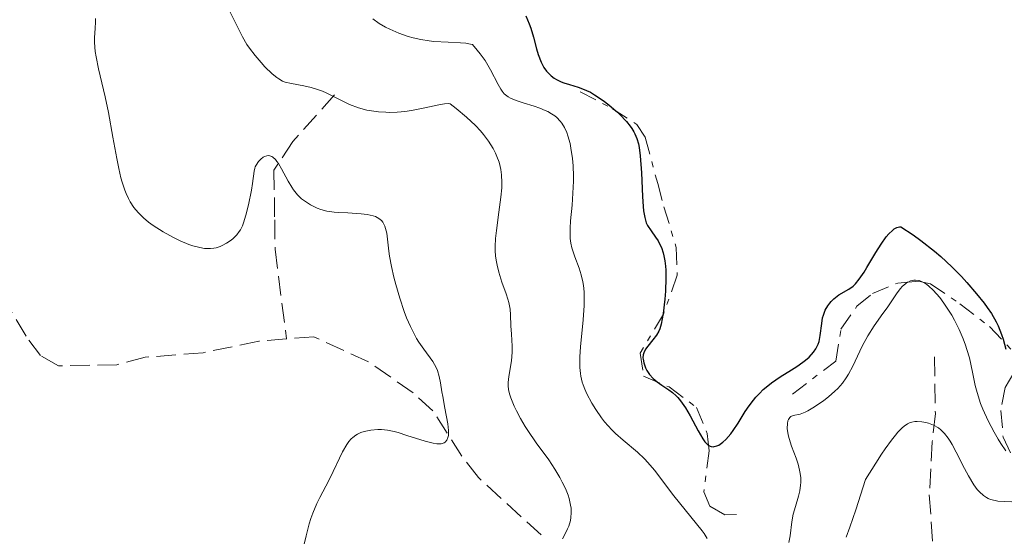
# Model space of a CAD drawing. Units: metres. Extents: x 625499 to 628979, y 4674035 to 4676410.
# Drawn here: x 627686 to 627775, y 4676114 to 4676161 of the extents above; entities that cross this region are included whole.
import ezdxf

# ---------------------------------------------------------------- set-up
doc = ezdxf.new("R2010")
doc.units = ezdxf.units.M
doc.header["$MEASUREMENT"] = 0
doc.linetypes.add('DGN Style 3', pattern=[2.435890702152634, 1.739921930109024, -0.6959687720436097])
doc.linetypes.add('DGN Style 7', pattern=[3.4798438602180486, 1.565929737098122, -0.6959687720436097, 0.5219765790327072, -0.6959687720436097])
for name, color, linetype, lineweight in [('Barranco lineal', 142, 'DGN Style 3', 13), ('Curva de nivel directora', 30, 'Continuous', 30), ('Curva de nivel intermedia', 30, 'Continuous', 0), ('Escarpado', 30, 'DGN Style 7', 0)]:
    doc.layers.add(name, color=color, linetype=linetype, lineweight=lineweight)

msp = doc.modelspace()

# ---------------------------------------------------------------- linework, layer by layer
at = {"layer": 'Barranco lineal', "color": 142, "linetype": 'DGN Style 3', "lineweight": 13}
for points in [[(627714.7199999997, 4676154.02, 339.9400000000023), (627710.9699999997, 4676149.82, 336.2200000000012), (627709.2699999996, 4676147.25, 335.1000000000058), (627709.3399999999, 4676142.800000001, 333.6300000000047), (627709.3799999999, 4676140.17, 333.25), (627710.4000000004, 4676132.119999999, 332.0500000000029)], [(627710.4000000004, 4676132.119999999, 332.0500000000029), (627707.9100000003, 4676131.930000001, 332.0500000000029), (627702.9100000003, 4676130.880000001, 331.679999999993), (627697.7199999997, 4676130.480000001, 331.679999999993), (627695.1799999997, 4676129.800000001, 331.3099999999977), (627689.9400000004, 4676129.710000001, 331.3099999999977), (627688.3399999999, 4676130.630000001, 331.3099999999977), (627687.04, 4676132.359999999, 330.9400000000023), (627685.7300000006, 4676134.57, 330.9400000000023), (627679.8700000001, 4676139.220000001, 330.5599999999977)], [(627733.2599999999, 4676114.539999999, 338.7599999999948), (627727.6100000005, 4676119.689999999, 336.1499999999942), (627726.1399999997, 4676121.619999999, 335.6199999999953), (627723.54, 4676125.67, 335.0399999999936), (627721.7599999999, 4676127.289999999, 334.4100000000035), (627717.7599999999, 4676130.07, 333.1999999999971), (627712.8600000005, 4676132.32, 332.4600000000065), (627710.4000000004, 4676132.119999999, 332.0500000000029)], [(627768.5300000003, 4676130.529999999, 343.9600000000065), (627768.6100000005, 4676125.439999999, 342.4700000000012), (627768.3399999999, 4676122.9, 341.7200000000012), (627768.0700000003, 4676118.140000001, 339.0099999999948), (627768.3899999997, 4676113.689999999, 336.6699999999983), (627768.0499999998, 4676111.77, 335.7599999999948)]]:
    msp.add_polyline3d(points, dxfattribs=at)
at = {"layer": 'Curva de nivel directora', "color": 30, "linetype": 'Continuous', "lineweight": 30, "elevation": 350, "flags": 128}
for points in [[(627731.8799999985, 4676161.090000001), (627732.1800000003, 4676160.380000002), (627732.3199999989, 4676160), (627732.5499999991, 4676159.199999999), (627732.8299999986, 4676158.130000001), (627732.9800000006, 4676157.630000001), (627733.2399999998, 4676156.939999999), (627733.3899999995, 4676156.640000001), (627733.4999999991, 4676156.460000002), (627733.7400000005, 4676156.130000001), (627733.8599999989, 4676155.99), (627734.1299999994, 4676155.730000001), (627734.4199999999, 4676155.510000002), (627734.619999999, 4676155.390000001), (627735.0399999992, 4676155.189999999), (627735.2800000005, 4676155.100000001), (627735.7999999991, 4676154.939999999), (627736.5599999991, 4676154.720000003), (627736.9700000003, 4676154.57), (627737.6599999988, 4676154.250000001), (627738.0299999998, 4676154.029999999), (627738.7999999986, 4676153.510000001), (627739.3199999996, 4676153.110000002), (627739.980000001, 4676152.550000002), (627740.2899999997, 4676152.260000002), (627740.8999999998, 4676151.62), (627741.2300000006, 4676151.210000001), (627741.3699999992, 4676151.01), (627741.5599999991, 4676150.710000004), (627741.6599999998, 4676150.510000002), (627741.8399999985, 4676150.090000001), (627741.9699999981, 4676149.630000001), (627742.0399999997, 4676149.300000002), (627742.1400000004, 4676148.550000001), (627742.2499999999, 4676147.029999999), (627742.3399999992, 4676144.890000002), (627742.3999999996, 4676143.990000002), (627742.4299999987, 4676143.609999999), (627742.5400000004, 4676143.01), (627742.6799999991, 4676142.55), (627742.7999999997, 4676142.29), (627743.1100000005, 4676141.810000002), (627743.5099999983, 4676141.26), (627743.7299999995, 4676140.930000002), (627743.9299999984, 4676140.54), (627744.029999999, 4676140.33), (627744.19, 4676139.850000001), (627744.2599999993, 4676139.580000001), (627744.3499999987, 4676139.140000001), (627744.4, 4676138.650000001), (627744.4200000003, 4676138.300000001), (627744.4400000003, 4676137.560000001), (627744.3899999988, 4676136.420000001), (627744.3299999986, 4676135.689999999), (627744.1799999988, 4676134.410000001), (627744.0099999988, 4676133.45), (627743.8899999983, 4676133.03), (627743.7999999988, 4676132.82), (627743.5799999997, 4676132.449999999), (627743.2600000001, 4676132.04), (627742.8099999987, 4676131.480000001), (627742.6199999986, 4676131.210000001), (627742.4600000001, 4676130.870000001), (627742.4100000008, 4676130.700000001), (627742.3799999994, 4676130.439999999), (627742.3899999984, 4676130.300000001), (627742.4499999988, 4676129.99), (627742.6199999986, 4676129.529999999), (627742.7399999994, 4676129.290000001), (627742.9800000007, 4676128.92), (627743.2800000003, 4676128.58), (627743.459999999, 4676128.420000001), (627743.649999999, 4676128.270000001), (627744.0800000004, 4676127.980000001), (627744.6999999996, 4676127.570000002), (627745.0300000004, 4676127.320000002), (627745.35, 4676127.02), (627745.5099999988, 4676126.860000002), (627745.739999999, 4676126.57), (627746.1900000004, 4676125.930000001), (627746.5999999995, 4676125.220000001), (627747.3300000003, 4676123.87), (627747.7399999994, 4676123.170000001), (627747.9299999994, 4676122.9), (627748.1100000005, 4676122.699999999), (627748.2099999988, 4676122.609999999), (627748.400000001, 4676122.5), (627748.5099999983, 4676122.470000001), (627748.6699999992, 4676122.450000001), (627748.7799999987, 4676122.460000002), (627749.0200000001, 4676122.520000001), (627749.1900000002, 4676122.600000001), (627749.5399999988, 4676122.850000001), (627749.8200000003, 4676123.11), (627750.2499999995, 4676123.610000002), (627750.4699999986, 4676123.900000001), (627750.92, 4676124.580000001), (627751.5599999994, 4676125.600000001), (627751.9100000003, 4676126.130000004), (627752.2900000003, 4676126.640000002)], [(627752.2900000003, 4676126.640000002), (627752.5000000005, 4676126.890000002), (627752.82, 4676127.240000002), (627753.1699999986, 4676127.580000001), (627753.419999999, 4676127.790000001), (627753.9199999997, 4676128.180000001), (627754.6999999997, 4676128.710000002), (627755.7100000001, 4676129.350000001), (627756.1799999995, 4676129.640000002), (627756.7200000003, 4676130.03), (627756.9599999995, 4676130.210000002), (627757.2900000003, 4676130.5), (627757.6900000004, 4676130.940000001), (627757.9000000005, 4676131.240000002), (627757.980000001, 4676131.4), (627758.0999999995, 4676131.640000002), (627758.1799999999, 4676131.890000002), (627758.2899999995, 4676132.42), (627758.4199999992, 4676133.500000002), (627758.4999999995, 4676134.020000001), (627758.5699999989, 4676134.26), (627758.7399999987, 4676134.699999999), (627758.9699999989, 4676135.100000001), (627759.1399999988, 4676135.33), (627759.2599999995, 4676135.470000001), (627759.5099999999, 4676135.730000001), (627759.6599999998, 4676135.850000001), (627759.9599999991, 4676136.07), (627760.86, 4676136.590000001), (627761.24, 4676136.860000002), (627761.4500000001, 4676137.060000002), (627761.7899999998, 4676137.480000001), (627762.2199999989, 4676138.100000001), (627762.4699999993, 4676138.52), (627763.2800000006, 4676139.890000002), (627763.739999999, 4676140.609999999), (627764.2100000004, 4676141.270000001), (627764.4499999996, 4676141.550000001), (627764.7699999993, 4676141.859999999), (627764.9300000002, 4676141.990000002), (627765.1699999993, 4676142.12), (627765.3999999996, 4676142.180000001), (627765.5099999991, 4676142.189999999), (627766.62, 4676141.45), (627767.2999999995, 4676140.960000004), (627768.54, 4676139.99), (627769.0899999999, 4676139.520000001), (627770.089999999, 4676138.600000001), (627770.9499999996, 4676137.730000001), (627771.4500000002, 4676137.180000001), (627772.2999999997, 4676136.180000001), (627772.979999999, 4676135.33), (627773.2699999998, 4676134.95), (627773.6399999985, 4676134.410000001), (627774.0799999988, 4676133.66), (627774.2599999999, 4676133.289999999), (627774.5599999994, 4676132.510000002), (627774.6899999991, 4676132.090000001), (627774.9299999982, 4676131.199999999)]]:
    msp.add_lwpolyline(points, dxfattribs=at)
at = {"layer": 'Curva de nivel intermedia', "color": 30, "linetype": 'Continuous', "lineweight": 0, "flags": 128}
for points, elevation in [([(627705.2900000011, 4676161.54), (627705.8000000007, 4676160.55), (627706.4500000011, 4676159.220000001), (627706.8400000001, 4676158.539999999), (627707.0700000003, 4676158.210000002), (627707.5799999998, 4676157.539999999), (627708.1200000008, 4676156.910000001), (627708.4699999995, 4676156.529999998), (627709.1199999999, 4676155.9), (627709.5300000012, 4676155.560000001), (627709.7100000001, 4676155.439999999), (627710.0499999998, 4676155.25), (627710.2900000013, 4676155.16), (627710.8400000011, 4676155.02), (627711.9600000009, 4676154.820000002), (627712.6000000001, 4676154.680000001), (627713.2800000019, 4676154.480000001), (627713.6200000015, 4676154.359999998), (627713.9600000014, 4676154.210000001), (627714.6299999997, 4676153.88), (627715.5700000006, 4676153.390000001), (627716.0600000002, 4676153.16), (627716.8600000005, 4676152.859999998), (627717.6200000005, 4676152.65), (627718.0200000005, 4676152.57), (627718.6500000008, 4676152.489999999), (627719.3100000002, 4676152.449999999), (627719.6500000021, 4676152.439999999), (627720.3300000017, 4676152.460000001), (627720.6800000003, 4676152.489999999), (627721.2200000011, 4676152.55), (627721.7599999999, 4676152.63), (627722.8200000017, 4676152.850000001), (627724.070000001, 4676153.12), (627724.5700000017, 4676153.199999998), (627724.9500000017, 4676153.23), (627725.0800000014, 4676153.210000002), (627725.610000001, 4676152.8), (627726.5499999998, 4676152.009999999), (627727.3500000001, 4676151.26), (627727.8000000016, 4676150.779999999), (627728.0600000009, 4676150.470000001), (627728.5300000003, 4676149.859999998), (627728.9400000017, 4676149.199999999), (627729.1600000006, 4676148.779999999), (627729.2800000012, 4676148.5), (627729.4800000002, 4676147.970000001), (627729.5800000008, 4676147.579999999), (627729.6299999999, 4676147.330000001), (627729.7000000015, 4676146.84), (627729.7300000006, 4676146.140000001), (627729.7199999995, 4676145.690000001), (627729.6299999999, 4676144.829999999), (627729.4500000011, 4676143.48), (627729.2300000021, 4676141.859999999), (627729.1600000006, 4676141.119999999), (627729.1200000005, 4676140.399999999), (627729.1300000015, 4676140.06), (627729.1600000006, 4676139.55), (627729.2300000021, 4676139.05), (627729.2900000003, 4676138.73), (627729.4400000023, 4676138.100000001), (627729.7300000006, 4676137.220000001), (627730.1100000006, 4676136.159999999), (627730.2600000004, 4676135.699999999), (627730.3499999996, 4676135.380000002), (627730.4600000014, 4676134.8), (627730.5000000016, 4676134.279999999), (627730.5300000008, 4676133.31), (627730.5900000011, 4676132.539999999), (627730.6600000004, 4676131.470000001), (627730.6600000004, 4676130.940000001), (627730.5799999998, 4676130.149999999), (627730.3400000008, 4676128.75), (627730.2800000004, 4676128.210000001), (627730.2800000004, 4676127.949999999), (627730.3300000018, 4676127.55), (627730.4400000013, 4676127.100000001), (627730.5199999996, 4676126.850000001), (627730.8200000012, 4676126.079999999), (627731.0300000014, 4676125.66), (627731.3900000014, 4676124.980000001), (627731.8099999992, 4676124.269999998), (627732.0400000017, 4676123.899999999), (627732.8100000008, 4676122.810000001), (627733.9200000016, 4676121.269999999), (627734.4700000014, 4676120.449999998), (627734.9299999997, 4676119.680000001), (627735.1399999997, 4676119.289999999), (627735.4300000003, 4676118.699999998), (627735.6600000005, 4676118.099999999), (627735.760000001, 4676117.810000001), (627735.8900000007, 4676117.220000001)], 340.0000000000001), ([(627693.2700000004, 4676160.859999998), (627693.2700000004, 4676160.560000001), (627693.23, 4676159.98), (627693.1800000009, 4676159.159999999), (627693.1800000009, 4676158.699999999), (627693.2400000012, 4676157.890000001), (627693.3200000017, 4676157.42), (627693.5400000007, 4676156.359999998), (627694.1300000009, 4676153.849999999), (627694.4300000003, 4676152.439999999), (627694.8300000004, 4676150.23), (627695.1700000003, 4676148.300000001), (627695.3500000013, 4676147.4), (627695.5400000013, 4676146.57), (627695.6500000008, 4676146.180000001), (627695.8899999999, 4676145.48), (627696.0100000006, 4676145.16), (627696.2200000007, 4676144.710000001), (627696.3800000016, 4676144.430000001), (627696.7100000002, 4676143.92), (627697.0900000002, 4676143.459999999), (627697.3800000009, 4676143.17), (627697.5799999997, 4676142.980000001), (627698.02, 4676142.61), (627698.4300000013, 4676142.310000001), (627699.3200000009, 4676141.74), (627700.2500000007, 4676141.220000001), (627700.8699999999, 4676140.929999999), (627701.6499999999, 4676140.599999999), (627702.0099999999, 4676140.48), (627702.3800000009, 4676140.369999998), (627702.610000001, 4676140.31), (627703.0300000013, 4676140.24), (627703.2200000013, 4676140.220000001), (627703.57, 4676140.220000001), (627703.8800000007, 4676140.259999999), (627704.0800000018, 4676140.300000001), (627704.4400000017, 4676140.42), (627704.6400000006, 4676140.5), (627705.0200000006, 4676140.699999999), (627705.3600000005, 4676140.92), (627705.5700000006, 4676141.09), (627705.9400000015, 4676141.460000001), (627706.1600000006, 4676141.749999999), (627706.2600000012, 4676141.91), (627706.4400000023, 4676142.269999998), (627706.5499999995, 4676142.55), (627706.7599999995, 4676143.210000001), (627707.0000000009, 4676144.15), (627707.2699999993, 4676145.470000001), (627707.3600000008, 4676146.05), (627707.4900000005, 4676147.17), (627707.5500000009, 4676147.429999999), (627707.6, 4676147.55), (627707.6700000016, 4676147.720000001), (627707.8900000006, 4676148.039999999), (627708.0899999995, 4676148.249999999), (627708.3200000019, 4676148.42), (627708.4299999992, 4676148.48), (627708.6399999994, 4676148.56), (627708.7500000012, 4676148.569999999), (627708.9099999998, 4676148.550000001), (627709.0700000008, 4676148.490000002), (627709.1600000003, 4676148.439999999), (627709.4100000005, 4676148.220000001), (627709.5400000003, 4676148.050000001), (627709.680000001, 4676147.859999998)], 334.9999999999999), ([(627718.1299999999, 4676160.82), (627718.7000000001, 4676160.429999999), (627719.2699999999, 4676160.09), (627719.6699999999, 4676159.899999999), (627720.4700000002, 4676159.550000001), (627721.3100000008, 4676159.26), (627721.7500000009, 4676159.13), (627722.4500000007, 4676158.970000001), (627723.2100000005, 4676158.849999999), (627723.6100000006, 4676158.810000001), (627724.9000000004, 4676158.739999999), (627726.0100000012, 4676158.679999999), (627726.5000000007, 4676158.640000001), (627726.9099999998, 4676158.569999999), (627727.0800000018, 4676158.52), (627727.5100000009, 4676158.029999998), (627727.7700000004, 4676157.710000001), (627728.2100000007, 4676157.099999999), (627728.7100000012, 4676156.27), (627729.3799999997, 4676154.939999999), (627729.620000001, 4676154.519999999), (627729.7500000007, 4676154.350000001), (627729.9400000006, 4676154.119999999), (627730.1600000019, 4676153.92), (627730.2900000016, 4676153.84), (627730.4900000005, 4676153.720000001), (627731.0000000001, 4676153.509999999), (627731.6399999994, 4676153.300000001), (627732.6299999995, 4676152.999999999), (627733.1300000002, 4676152.82), (627733.6199999999, 4676152.619999999), (627733.85, 4676152.51), (627734.1800000007, 4676152.319999999), (627734.4700000014, 4676152.119999998), (627734.6400000012, 4676151.970000001), (627734.9600000009, 4676151.649999999), (627735.0900000005, 4676151.470000001), (627735.3299999996, 4676151.079999999), (627735.5399999998, 4676150.65), (627735.6500000015, 4676150.34), (627735.8400000016, 4676149.65), (627735.9199999997, 4676149.220000001), (627736.0499999993, 4676148.300000001), (627736.1100000021, 4676147.65), (627736.1400000011, 4676146.73), (627736.1400000011, 4676146.26), (627736.1000000008, 4676145.199999998), (627736.0200000004, 4676144.119999999), (627735.8900000007, 4676142.730000001), (627735.8500000006, 4676142.069999999), (627735.8500000006, 4676141.439999999), (627735.8600000016, 4676141.13), (627735.9199999997, 4676140.699999999), (627736.0000000002, 4676140.279999998), (627736.0800000007, 4676140.02), (627736.2599999995, 4676139.499999999), (627736.6600000019, 4676138.460000002), (627736.8400000007, 4676137.880000001), (627736.9900000005, 4676137.25), (627737.0400000019, 4676136.91), (627737.0900000011, 4676136.350000001), (627737.110000001, 4676135.96), (627737.1, 4676135.130000001), (627737.0199999994, 4676133.850000001), (627736.7800000003, 4676131.419999998), (627736.72, 4676130.52), (627736.7100000011, 4676130.12), (627736.72, 4676129.55), (627736.7699999991, 4676129.029999999), (627736.8099999994, 4676128.77), (627736.9300000002, 4676128.26), (627737.0100000005, 4676127.999999999), (627737.1600000003, 4676127.609999999), (627737.3400000012, 4676127.199999998), (627737.7900000006, 4676126.359999998), (627738.1399999993, 4676125.800000002), (627738.6700000013, 4676125.06), (627738.9400000017, 4676124.699999999), (627739.600000001, 4676123.970000001), (627739.9299999997, 4676123.640000001), (627740.5900000012, 4676123.039999999), (627741.9000000011, 4676121.960000002), (627742.5300000014, 4676121.369999999), (627742.8300000009, 4676121.05), (627743.4099999999, 4676120.359999998), (627745.16, 4676118.039999999), (627747.6900000002, 4676114.9)], 345.0000000000001), ([(627709.680000001, 4676147.859999998), (627709.9600000004, 4676147.38), (627710.5500000005, 4676146.26), (627710.8700000001, 4676145.730000001), (627711.0399999999, 4676145.489999999), (627711.390000001, 4676145.06), (627711.7599999997, 4676144.7), (627712.0200000012, 4676144.499999999), (627712.5599999998, 4676144.140000002), (627713.1499999999, 4676143.849999999), (627713.4800000008, 4676143.739999998), (627714.0300000006, 4676143.59), (627714.69, 4676143.49), (627715.060000001, 4676143.459999999), (627715.9000000014, 4676143.42), (627717.0900000005, 4676143.350000001), (627717.6500000015, 4676143.289999999), (627718.1600000013, 4676143.17), (627718.3800000004, 4676143.089999998), (627718.6799999998, 4676142.939999999), (627718.91, 4676142.749999999), (627719.0300000008, 4676142.599999999), (627719.1, 4676142.489999999), (627719.2200000007, 4676142.239999999), (627719.29, 4676142.039999999), (627719.3900000006, 4676141.600000001), (627719.5700000017, 4676139.99), (627719.640000001, 4676139.55), (627719.8100000008, 4676138.619999998), (627720.0299999998, 4676137.659999999), (627720.2000000019, 4676137.02), (627720.5700000008, 4676135.769999998), (627720.9599999997, 4676134.59), (627721.1699999998, 4676134.029999999), (627721.5099999995, 4676133.24), (627721.8700000016, 4676132.509999999), (627722.0700000006, 4676132.16), (627722.2800000008, 4676131.83), (627722.7099999998, 4676131.220000001), (627723.5200000012, 4676130.09), (627723.8200000008, 4676129.560000001), (627723.9400000013, 4676129.289999999), (627724.1100000013, 4676128.75), (627724.2300000021, 4676128.189999999), (627724.3400000016, 4676127.38), (627724.4100000008, 4676126.949999998), (627724.6100000021, 4676125.899999999), (627724.8600000001, 4676124.51), (627724.9200000004, 4676123.91), (627724.9200000004, 4676123.460000001), (627724.8800000001, 4676123.279999998), (627724.7900000007, 4676123.039999999), (627724.6400000011, 4676122.869999999), (627724.5400000005, 4676122.8), (627724.29, 4676122.720000002), (627724.1400000004, 4676122.699999999), (627723.880000001, 4676122.71), (627723.5700000004, 4676122.76), (627722.8399999995, 4676122.939999999), (627721.1900000023, 4676123.470000001), (627720.4099999998, 4676123.720000001), (627720.0700000002, 4676123.81), (627719.4500000009, 4676123.929999999), (627718.9200000013, 4676123.989999998), (627718.5900000005, 4676123.989999998), (627717.9800000002, 4676123.939999999), (627717.37, 4676123.83), (627717.0700000006, 4676123.73), (627716.770000001, 4676123.59), (627716.6200000012, 4676123.499999999), (627716.3399999996, 4676123.279999998), (627716.200000001, 4676123.15), (627715.990000001, 4676122.92), (627715.8000000009, 4676122.640000001), (627715.4200000009, 4676121.999999999), (627714.3200000012, 4676119.659999999), (627713.9200000011, 4676118.91), (627713.3800000001, 4676117.9), (627713.1200000009, 4676117.369999998), (627712.760000001, 4676116.51), (627712.5900000011, 4676116.029999999), (627712.4400000013, 4676115.529999998), (627712.170000001, 4676114.46), (627711.6700000003, 4676112.359999999)], 334.9999999999999), ([(627766.1688793148, 4676137.223534483), (627766.3899999999, 4676137.33), (627766.6800000003, 4676137.399999999), (627766.8300000001, 4676137.399999999), (627767.1500000019, 4676137.359999999), (627767.3200000018, 4676137.310000001), (627767.4884210518, 4676137.225789474)], 345.0000000000001), ([(627755.4599999997, 4676113.869999998), (627755.5800000004, 4676114.46), (627755.7400000015, 4676115.73), (627755.8600000021, 4676116.4), (627756.0499999998, 4676117.08), (627756.3300000015, 4676118.01), (627756.4500000001, 4676118.499999999), (627756.5199999993, 4676119.009999999), (627756.5400000016, 4676119.259999999), (627756.5300000004, 4676119.659999999), (627756.4800000011, 4676120.06), (627756.4299999998, 4676120.34), (627756.2900000013, 4676120.890000001), (627756.1100000001, 4676121.439999999), (627755.7200000013, 4676122.489999999), (627755.490000001, 4676123.199999999), (627755.4100000005, 4676123.52), (627755.3300000001, 4676124.08), (627755.3500000002, 4676124.529999999), (627755.3900000004, 4676124.769999999), (627755.4400000018, 4676124.9), (627755.5700000015, 4676125.089999998), (627755.6500000019, 4676125.16), (627755.8600000021, 4676125.249999999), (627756.47, 4676125.380000001), (627756.9200000016, 4676125.539999997), (627757.1800000007, 4676125.67), (627757.770000001, 4676126.019999999), (627758.6200000002, 4676126.609999998), (627759.0300000015, 4676126.939999999), (627759.5999999993, 4676127.439999999), (627759.8499999996, 4676127.679999999), (627760.2699999998, 4676128.159999999), (627760.6200000007, 4676128.640000001), (627760.8200000019, 4676128.970000001), (627761.2000000018, 4676129.680000001), (627762.0500000013, 4676131.480000001), (627762.5499999997, 4676132.409999998), (627763.1200000019, 4676133.289999999), (627763.9100000008, 4676134.390000002), (627764.2800000019, 4676134.900000001), (627765.1800000005, 4676136.269999999), (627765.48, 4676136.650000001), (627765.640000001, 4676136.820000002), (627765.9500000017, 4676137.09), (627766.1200000015, 4676137.199999998), (627766.1688793148, 4676137.223534483)], 345.0000000000001), ([(627767.4884210518, 4676137.225789474), (627767.5800000011, 4676137.179999999), (627767.8499999993, 4676137)], 345.0000000000002), ([(627767.8499999993, 4676137), (627768.0400000016, 4676136.850000001), (627768.4200000016, 4676136.499999999), (627769.0000000005, 4676135.830000001), (627769.3700000015, 4676135.33), (627769.6200000017, 4676134.970000001), (627770.0800000001, 4676134.239999999), (627770.3200000015, 4676133.819999999), (627770.7500000006, 4676132.980000001), (627771.1100000005, 4676132.130000002), (627771.3200000006, 4676131.57), (627771.4500000002, 4676131.189999999), (627771.6600000003, 4676130.429999998), (627771.9400000019, 4676129.140000001), (627772.1900000002, 4676127.949999999), (627772.350000001, 4676127.319999999), (627772.6600000017, 4676126.34), (627772.8700000017, 4676125.819999999), (627773.3500000001, 4676124.769999999), (627773.8799999999, 4676123.75), (627774.2500000009, 4676123.119999999), (627774.49, 4676122.739999999), (627774.9400000017, 4676122.09)], 345.0000000000001), ([(627760.6200000007, 4676114.33), (627760.9500000017, 4676115.24), (627761.4800000013, 4676116.779999998), (627762.3399999996, 4676119.51), (627763.2600000005, 4676120.989999999), (627763.7900000003, 4676121.789999999), (627764.1100000021, 4676122.259999999), (627764.6700000009, 4676123.039999999), (627765.0399999997, 4676123.499999999), (627765.2499999999, 4676123.75), (627765.640000001, 4676124.149999999), (627765.8100000008, 4676124.289999999), (627766.1000000014, 4676124.51), (627766.3499999995, 4676124.63), (627766.5000000015, 4676124.670000001), (627766.7699999998, 4676124.710000001), (627766.9800000021, 4676124.720000001), (627767.3900000011, 4676124.699999999), (627767.7599999999, 4676124.639999999), (627768.0000000013, 4676124.57), (627768.4500000007, 4676124.390000001), (627768.8799999999, 4676124.140000001), (627769.0899999999, 4676123.98), (627769.4200000007, 4676123.649999999), (627769.7600000004, 4676123.220000001), (627769.9400000015, 4676122.960000001), (627770.1200000002, 4676122.659999999), (627770.4900000013, 4676121.98), (627771.2400000001, 4676120.5), (627771.5900000011, 4676119.829999999), (627772.0700000017, 4676119.029999998), (627772.36, 4676118.630000001), (627772.5600000012, 4676118.41), (627772.9400000012, 4676118.07), (627773.2000000003, 4676117.890000002), (627773.3400000011, 4676117.819999999), (627773.5700000013, 4676117.720000002), (627773.9800000006, 4676117.619999998), (627774.2199999996, 4676117.58), (627774.7800000006, 4676117.529999999), (627775.4600000001, 4676117.5)], 340.0000000000001), ([(627735.8900000007, 4676117.220000001), (627735.9300000009, 4676116.939999999), (627735.950000001, 4676116.519999999), (627735.9199999997, 4676116.109999999), (627735.8700000006, 4676115.849999998), (627735.7200000008, 4676115.34), (627735.6200000002, 4676115.100000001), (627735.4000000012, 4676114.640000002), (627735.1500000008, 4676114.199999998)], 340.0000000000001), ([(627747.6900000002, 4676114.9), (627747.8700000013, 4676114.659999999), (627748.1300000006, 4676114.23)], 345.0000000000001)]:
    msp.add_lwpolyline(points, dxfattribs=dict(at, elevation=elevation))
at = {"layer": 'Escarpado', "color": 30, "linetype": 'DGN Style 7', "lineweight": 0, "extrusion": (0.2557915504021672, 0.4354553381032479, 0.863104472969664), "elevation": 2197128.090117646, "flags": 128}
msp.add_lwpolyline([(1827140.249748827, -3754269.100879807), (1827139.473444466, -3754269.745401828), (1827139.113123481, -3754269.877474389)], dxfattribs=at)
at = {"layer": 'Escarpado', "color": 30, "linetype": 'DGN Style 7', "lineweight": 0}
for points in [[(627736.7600000004, 4676154.289999999, 351.3099999999977), (627739.6600000014, 4676152.769999999, 351.1300000000048), (627741.8400000008, 4676151.350000001, 351.3399999999966), (627742.5800000007, 4676150.21, 351.5000000000001), (627743.7000000004, 4676146.05, 351.5000000000001), (627744.2600000014, 4676143.970000002, 350.9400000000024), (627745.3700000001, 4676140.33, 351.1300000000048), (627745.4600000017, 4676137.829999999, 351.2500000000002), (627744.2200000011, 4676134.34, 351.2500000000002), (627742.1400000004, 4676130.859999999, 350.3800000000047), (627742.440000002, 4676128.77, 350.3800000000047), (627744.7199999996, 4676127.819999999, 350.7599999999949), (627747.1900000018, 4676125.980000001, 350.3800000000047), (627748.1399999994, 4676123.630000001, 350.0399999999935), (627748.3099999994, 4676122.08, 349.820000000007), (627747.8500000011, 4676118.41, 349.2599999999949), (627748.3899999999, 4676117.109999998, 349.0800000000019), (627749.7199999997, 4676116.349999999, 348.7100000000063), (627750.7600000014, 4676116.369999999, 348.7100000000063)], [(627755.7999999995, 4676127.179999999, 349.820000000007), (627759.6700000007, 4676130.12, 350.1999999999972), (627760.1400000001, 4676132.999999999, 350.3800000000047), (627761.5800000018, 4676135.06, 350.5200000000042), (627762.9600000011, 4676136.189999999, 350.5700000000071), (627765.2499999999, 4676137.140000001, 350.0899999999965), (627766.1688793148, 4676137.223534483, 349.7755000000035)], [(627767.4884210518, 4676137.225789474, 349.3833000000013), (627768.1700000013, 4676137.069999999, 349.2599999999949), (627770.8199999998, 4676135.279999998, 350.0099999999949), (627773.4700000008, 4676133.24, 350.5700000000071), (627775.8700000015, 4676130.67, 351.1300000000048), (627775.6400000012, 4676129.09, 350.7500000000001), (627774.87, 4676127.769999999, 350.3800000000047), (627774.49, 4676125.699999998, 349.1499999999943), (627774.6900000012, 4676123.32, 347.3999999999943), (627775.6149852196, 4676121.342738022, 346.7719999999973)]]:
    msp.add_polyline3d(points, dxfattribs=at)

doc.saveas('drawing.dxf')
